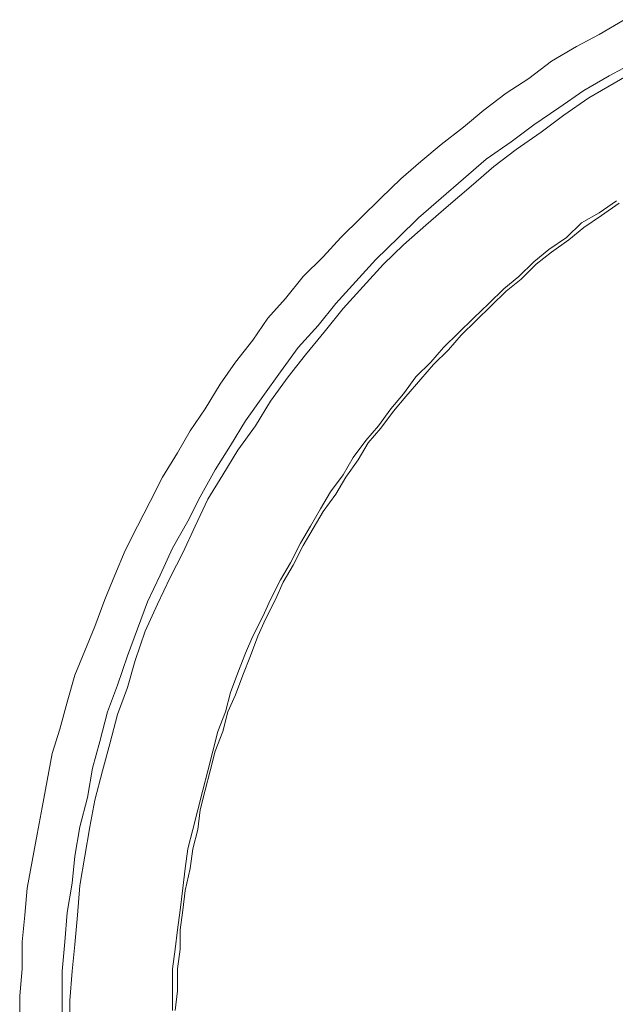
# Model space of a CAD drawing. Units: inches. Extents: x 5.5 to 39, y 9.8 to 24.9.
# Drawn here: x 27.8 to 27.9, y 16.7 to 16.8 of the extents above; entities that cross this region are included whole.
import ezdxf

# ---------------------------------------------------------------- set-up
doc = ezdxf.new("R2010")
doc.units = ezdxf.units.IN
doc.header["$MEASUREMENT"] = 0
doc.linetypes.add('SLD-Durchgehend', pattern=[0])
doc.layers.add('EBENE_2', color=179, linetype='SLD-Durchgehend')

msp = doc.modelspace()

# ---------------------------------------------------------------- linework, layer by layer
at = {"layer": 'EBENE_2', "color": 7, "lineweight": 18, "true_color": 0xffffff}
for p, q in [((27.89233, 16.82417), (27.88842, 16.82189)), ((27.88842, 16.82189), (27.8849, 16.81998)), ((27.8849, 16.81998), (27.88099, 16.81769)), ((27.88099, 16.81769), (27.87747, 16.81502)), ((27.88998, 16.8154), (27.89429, 16.81769)), ((27.89468, 16.81655), (27.89077, 16.81426)), ((27.87747, 16.81502), (27.87395, 16.81273)), ((27.88607, 16.81312), (27.88998, 16.8154)), ((27.89077, 16.81426), (27.88685, 16.81197)), ((27.87395, 16.81273), (27.87043, 16.81007)), ((27.88216, 16.81045), (27.88607, 16.81312)), ((27.88685, 16.81197), (27.88294, 16.8093)), ((27.87043, 16.81007), (27.8673, 16.8074)), ((27.87825, 16.80778), (27.88216, 16.81045)), ((27.88294, 16.8093), (27.87942, 16.80663)), ((27.8673, 16.8074), (27.86378, 16.80473)), ((27.87473, 16.80511), (27.87825, 16.80778)), ((27.87942, 16.80663), (27.87551, 16.80396)), ((27.87082, 16.80244), (27.87473, 16.80511)), ((27.86378, 16.80473), (27.86065, 16.80206)), ((27.87551, 16.80396), (27.87199, 16.80129)), ((27.86065, 16.80206), (27.85752, 16.79939)), ((27.8673, 16.79939), (27.87082, 16.80244)), ((27.87199, 16.80129), (27.86847, 16.79824)), ((27.85752, 16.79939), (27.85439, 16.79634)), ((27.86378, 16.79634), (27.8673, 16.79939)), ((27.86847, 16.79824), (27.86495, 16.79519)), ((27.85439, 16.79634), (27.85126, 16.79329)), ((27.86026, 16.79329), (27.86378, 16.79634)), ((27.88842, 16.79405), (27.89116, 16.79596)), ((27.86495, 16.79519), (27.86143, 16.79214)), ((27.89155, 16.79558), (27.88881, 16.79367)), ((27.85126, 16.79329), (27.84813, 16.79024)), ((27.85713, 16.79024), (27.86026, 16.79329)), ((27.88568, 16.79252), (27.88842, 16.79405)), ((27.88881, 16.79367), (27.88607, 16.79176)), ((27.86143, 16.79214), (27.85791, 16.78909)), ((27.88333, 16.79024), (27.88568, 16.79252)), ((27.88607, 16.79176), (27.88373, 16.78986)), ((27.84813, 16.79024), (27.84539, 16.78719)), ((27.85361, 16.7868), (27.85713, 16.79024)), ((27.8806, 16.78833), (27.88333, 16.79024)), ((27.88373, 16.78986), (27.88099, 16.78795)), ((27.85791, 16.78909), (27.85478, 16.78604)), ((27.87825, 16.78642), (27.8806, 16.78833)), ((27.88099, 16.78795), (27.87864, 16.78604)), ((27.84539, 16.78719), (27.84226, 16.78414)), ((27.85048, 16.78337), (27.85361, 16.7868)), ((27.8759, 16.78414), (27.87825, 16.78642)), ((27.85478, 16.78604), (27.85165, 16.78261)), ((27.87864, 16.78604), (27.87629, 16.78375)), ((27.84226, 16.78414), (27.83952, 16.7807)), ((27.84735, 16.77994), (27.85048, 16.78337)), ((27.87355, 16.78223), (27.8759, 16.78414)), ((27.87629, 16.78375), (27.87395, 16.78185)), ((27.85165, 16.78261), (27.84852, 16.77918)), ((27.87121, 16.77994), (27.87355, 16.78223)), ((27.87395, 16.78185), (27.8716, 16.77956)), ((27.83952, 16.7807), (27.83679, 16.77765)), ((27.84461, 16.77651), (27.84735, 16.77994)), ((27.84852, 16.77918), (27.84578, 16.77575)), ((27.86886, 16.77765), (27.87121, 16.77994)), ((27.8716, 16.77956), (27.86925, 16.77727)), ((27.83679, 16.77765), (27.83444, 16.77422)), ((27.86651, 16.77536), (27.86886, 16.77765)), ((27.86925, 16.77727), (27.8669, 16.77498)), ((27.84148, 16.77308), (27.84461, 16.77651)), ((27.84578, 16.77575), (27.84265, 16.77193)), ((27.83444, 16.77422), (27.8317, 16.77079)), ((27.86417, 16.77308), (27.86651, 16.77536)), ((27.8669, 16.77498), (27.86495, 16.7727)), ((27.83874, 16.76926), (27.84148, 16.77308)), ((27.86221, 16.77079), (27.86417, 16.77308)), ((27.86495, 16.7727), (27.8626, 16.77041)), ((27.84265, 16.77193), (27.83991, 16.7685)), ((27.8317, 16.77079), (27.82935, 16.76736)), ((27.85986, 16.7685), (27.86221, 16.77079)), ((27.8626, 16.77041), (27.86065, 16.76812)), ((27.836, 16.76545), (27.83874, 16.76926)), ((27.83991, 16.7685), (27.83718, 16.76469)), ((27.85791, 16.76583), (27.85986, 16.7685)), ((27.86065, 16.76812), (27.8583, 16.76545)), ((27.82935, 16.76736), (27.82701, 16.76354)), ((27.83326, 16.76164), (27.836, 16.76545)), ((27.85595, 16.76354), (27.85791, 16.76583)), ((27.8583, 16.76545), (27.85634, 16.76316)), ((27.82701, 16.76354), (27.82466, 16.76011)), ((27.83718, 16.76469), (27.83483, 16.76087)), ((27.854, 16.76087), (27.85595, 16.76354)), ((27.85634, 16.76316), (27.85439, 16.76049)), ((27.83092, 16.75782), (27.83326, 16.76164)), ((27.83483, 16.76087), (27.83209, 16.75706)), ((27.85204, 16.75859), (27.854, 16.76087)), ((27.85439, 16.76049), (27.85243, 16.75821)), ((27.82466, 16.76011), (27.8227, 16.75668)), ((27.82857, 16.75401), (27.83092, 16.75782)), ((27.85008, 16.75592), (27.85204, 16.75859)), ((27.85243, 16.75821), (27.85087, 16.75554)), ((27.8227, 16.75668), (27.82036, 16.75287)), ((27.83209, 16.75706), (27.82974, 16.75325)), ((27.84852, 16.75325), (27.85008, 16.75592)), ((27.85087, 16.75554), (27.84891, 16.75287)), ((27.82036, 16.75287), (27.8184, 16.74905)), ((27.82622, 16.74982), (27.82857, 16.75401)), ((27.82974, 16.75325), (27.8274, 16.74943)), ((27.84656, 16.75058), (27.84852, 16.75325)), ((27.84891, 16.75287), (27.84735, 16.7502)), ((27.82427, 16.746), (27.82622, 16.74982)), ((27.845, 16.74791), (27.84656, 16.75058)), ((27.84735, 16.7502), (27.84539, 16.74753)), ((27.8184, 16.74905), (27.81644, 16.74524)), ((27.8274, 16.74943), (27.82544, 16.74524)), ((27.84343, 16.74524), (27.845, 16.74791)), ((27.84539, 16.74753), (27.84383, 16.74486)), ((27.81644, 16.74524), (27.81449, 16.74143)), ((27.82192, 16.74181), (27.82427, 16.746)), ((27.82544, 16.74524), (27.82349, 16.74105)), ((27.84187, 16.74257), (27.84343, 16.74524)), ((27.84383, 16.74486), (27.84226, 16.74219)), ((27.84031, 16.73952), (27.84187, 16.74257)), ((27.84226, 16.74219), (27.8407, 16.73914)), ((27.81449, 16.74143), (27.81292, 16.73761)), ((27.81996, 16.73761), (27.82192, 16.74181)), ((27.82349, 16.74105), (27.82153, 16.73723)), ((27.83874, 16.73685), (27.84031, 16.73952)), ((27.8407, 16.73914), (27.83913, 16.73647)), ((27.81292, 16.73761), (27.81136, 16.7338)), ((27.81801, 16.73342), (27.81996, 16.73761)), ((27.82153, 16.73723), (27.81957, 16.73304)), ((27.83718, 16.7338), (27.83874, 16.73685)), ((27.83913, 16.73647), (27.83796, 16.7338)), ((27.81136, 16.7338), (27.80979, 16.72961)), ((27.81644, 16.72922), (27.81801, 16.73342)), ((27.81957, 16.73304), (27.81762, 16.72884)), ((27.836, 16.73113), (27.83718, 16.7338)), ((27.83796, 16.7338), (27.83639, 16.73075)), ((27.83444, 16.72808), (27.836, 16.73113)), ((27.83639, 16.73075), (27.83522, 16.72808)), ((27.80979, 16.72961), (27.80823, 16.72579)), ((27.81488, 16.72503), (27.81644, 16.72922)), ((27.81762, 16.72884), (27.81605, 16.72427)), ((27.83326, 16.72541), (27.83444, 16.72808)), ((27.83522, 16.72808), (27.83405, 16.72503)), ((27.80823, 16.72579), (27.80667, 16.72198)), ((27.81332, 16.72045), (27.81488, 16.72503)), ((27.83209, 16.72236), (27.83326, 16.72541)), ((27.83405, 16.72503), (27.83287, 16.72198)), ((27.81605, 16.72427), (27.81488, 16.72007)), ((27.80667, 16.72198), (27.80549, 16.71779)), ((27.83092, 16.71931), (27.83209, 16.72236)), ((27.83287, 16.72198), (27.8317, 16.71893)), ((27.81175, 16.71626), (27.81332, 16.72045)), ((27.81488, 16.72007), (27.81332, 16.71588)), ((27.83014, 16.71626), (27.83092, 16.71931)), ((27.8317, 16.71893), (27.83053, 16.71626)), ((27.80549, 16.71779), (27.80432, 16.71359)), ((27.81058, 16.71168), (27.81175, 16.71626)), ((27.81332, 16.71588), (27.81214, 16.7113)), ((27.82896, 16.71321), (27.83014, 16.71626)), ((27.83053, 16.71626), (27.82974, 16.71321)), ((27.80432, 16.71359), (27.80314, 16.70978)), ((27.82818, 16.71016), (27.82896, 16.71321)), ((27.82974, 16.71321), (27.82857, 16.71016)), ((27.8094, 16.70749), (27.81058, 16.71168)), ((27.81214, 16.7113), (27.81097, 16.70711)), ((27.80314, 16.70978), (27.80236, 16.70558)), ((27.8274, 16.70711), (27.82818, 16.71016)), ((27.82857, 16.71016), (27.82779, 16.70711)), ((27.80862, 16.70291), (27.8094, 16.70749)), ((27.81097, 16.70711), (27.80979, 16.70253)), ((27.82661, 16.70406), (27.8274, 16.70711)), ((27.82779, 16.70711), (27.82701, 16.70406)), ((27.80236, 16.70558), (27.80158, 16.70139)), ((27.82583, 16.70101), (27.82661, 16.70406)), ((27.82701, 16.70406), (27.82622, 16.70101)), ((27.80745, 16.69834), (27.80862, 16.70291)), ((27.80979, 16.70253), (27.80901, 16.69834)), ((27.80158, 16.70139), (27.8008, 16.69719)), ((27.82505, 16.69796), (27.82583, 16.70101)), ((27.82622, 16.70101), (27.82583, 16.69796)), ((27.80667, 16.69376), (27.80745, 16.69834)), ((27.80901, 16.69834), (27.80823, 16.69376)), ((27.82427, 16.69491), (27.82505, 16.69796)), ((27.82583, 16.69796), (27.82505, 16.69491)), ((27.8008, 16.69719), (27.80002, 16.693)), ((27.82388, 16.69186), (27.82427, 16.69491)), ((27.82505, 16.69491), (27.82466, 16.69186)), ((27.80002, 16.693), (27.79923, 16.6888)), ((27.80627, 16.68957), (27.80667, 16.69376)), ((27.80823, 16.69376), (27.80745, 16.68919)), ((27.82349, 16.6888), (27.82388, 16.69186)), ((27.82466, 16.69186), (27.82388, 16.68842)), ((27.79923, 16.6888), (27.79884, 16.68461)), ((27.80549, 16.68499), (27.80627, 16.68957)), ((27.80745, 16.68919), (27.80706, 16.68461)), ((27.82309, 16.68537), (27.82349, 16.6888)), ((27.82388, 16.68842), (27.82349, 16.68537)), ((27.8227, 16.68232), (27.82309, 16.68537)), ((27.82349, 16.68537), (27.82309, 16.68232)), ((27.79884, 16.68461), (27.79845, 16.68042)), ((27.8051, 16.68042), (27.80549, 16.68499)), ((27.80706, 16.68461), (27.80667, 16.68003)), ((27.82231, 16.67927), (27.8227, 16.68232)), ((27.82309, 16.68232), (27.82309, 16.67927)), ((27.79845, 16.68042), (27.79845, 16.67622)), ((27.80471, 16.67584), (27.8051, 16.68042)), ((27.80667, 16.68003), (27.80627, 16.67584)), ((27.82192, 16.67622), (27.82231, 16.67927)), ((27.82309, 16.67927), (27.8227, 16.67622)), ((27.79845, 16.67622), (27.79806, 16.67203)), ((27.82192, 16.67279), (27.82192, 16.67622)), ((27.8227, 16.67622), (27.8227, 16.67279)), ((27.80471, 16.67126), (27.80471, 16.67584)), ((27.80627, 16.67584), (27.80588, 16.67126)), ((27.79806, 16.67203), (27.79806, 16.66783)), ((27.82192, 16.66974), (27.82192, 16.67279)), ((27.8227, 16.67279), (27.82231, 16.66974)), ((27.80471, 16.66669), (27.80471, 16.67126)), ((27.80588, 16.67126), (27.80588, 16.66669))]:
    msp.add_line(p, q, dxfattribs=at)

doc.saveas('drawing.dxf')
